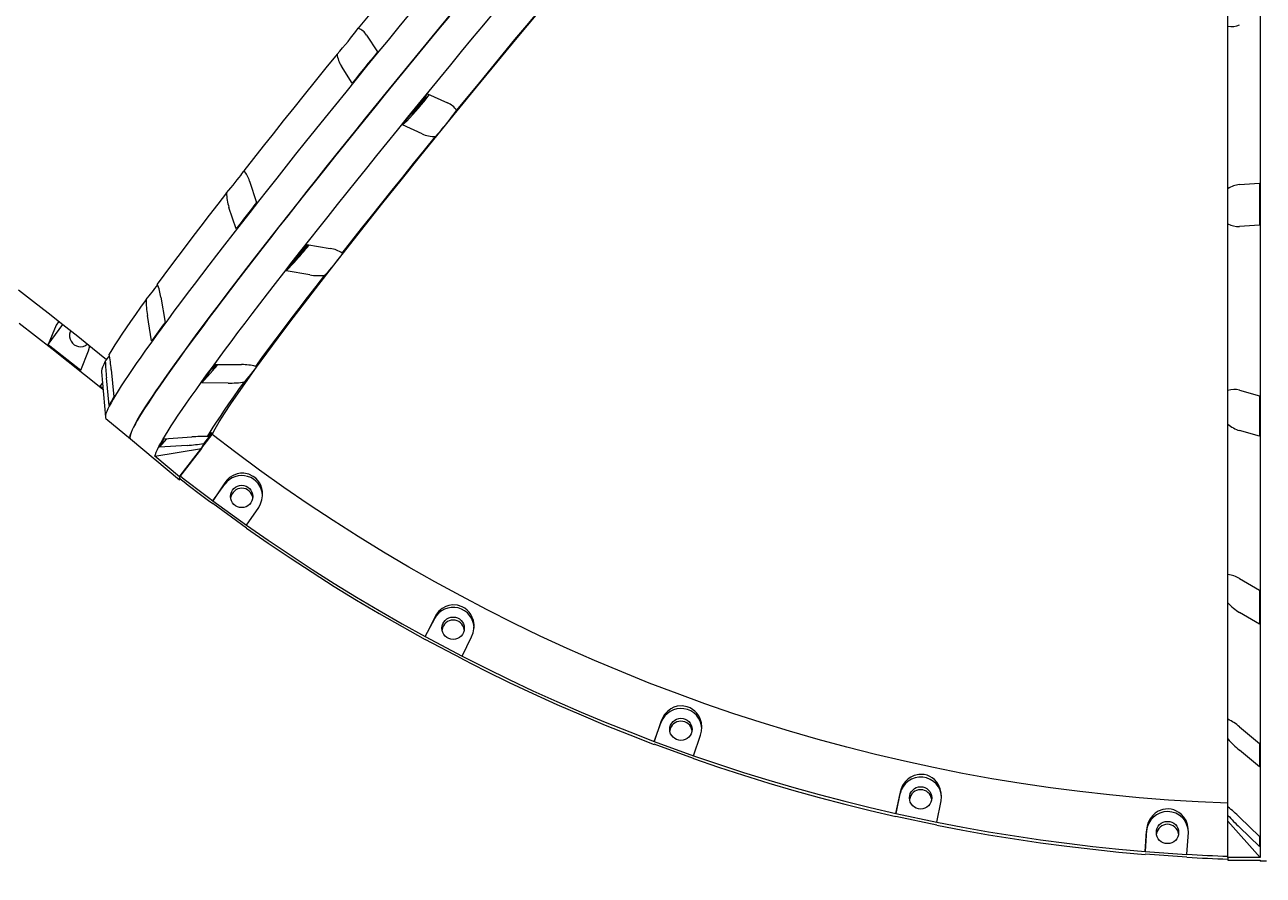
# Model space of a CAD drawing. Units: millimetres. Extents: x -4430 to 4582, y -4934 to 5139.
# Drawn here: x -1279 to -392, y -1839 to -1230 of the extents above; entities that cross this region are included whole.
import ezdxf

# ---------------------------------------------------------------- set-up
doc = ezdxf.new("R2010")
doc.units = ezdxf.units.MM
doc.styles.add('SLDTEXTSTYLE0', font='TXT', dxfattribs={"width": 0.75})
doc.dimstyles.new('SLDDIMSTYLE0', dxfattribs={"dimtxt": 3.5, "dimasz": 3.302, "dimexe": 0, "dimexo": 0.0625, "dimgap": 0.875, "dimtad": 1, "dimrnd": 1e-09, "dimzin": 12, "dimdsep": 46, "dimtxsty": 'SLDTEXTSTYLE0', "dimsah": 1, "dimcen": 0.09, "dimadec": 0, "dimazin": 3, "dimtfac": 1, "dimtofl": 0, "dimtmove": 0, "dimatfit": 3, "dimfxl": 0, "dimfrac": 2, "dimtolj": 1, "dimtzin": 12, "dimarcsym": 0})

# ---------------------------------------------------------------- blocks, each defined once
blk = doc.blocks.new('_D')
at = {"color": 7, "linetype": 'Continuous', "lineweight": 0}
for p, q in [((-132.13, 3138.57), (-4426.73, 3138.57)), ((-4425.73, -3433.59), (-4425.73, 3138.57)), ((-245.98, -3433.59), (-4426.73, -3433.59))]:
    blk.add_line(p, q, dxfattribs=at)
for points in [[(-4425.73, 3138.57), (-4426.24, 3135.27), (-4425.22, 3135.27)], [(-4425.73, -3433.59), (-4425.22, -3430.28), (-4426.24, -3430.28)]]:
    blk.add_solid(points, dxfattribs=at)
at = {"color": 7, "linetype": 'Continuous', "lineweight": 0, "insert": (-4430.24, -473.18, 0.1), "char_height": 3.5, "attachment_point": 1, "rotation": 90, "style": 'SLDTEXTSTYLE0'}
blk.add_mtext('6572,16', dxfattribs=at)

msp = doc.modelspace()

# ---------------------------------------------------------------- linework, layer by layer
at = {"color": 7, "linetype": 'Continuous', "lineweight": 15}
for p, q in [((-394.501, -1155.581), (-394.501, -1826.25)), ((-417.501, -1230.792), (-417.501, -1207.825)), ((-417.501, -1347.248), (-417.501, -1230.792)), ((-1034.405, -1237.188), (-1026.597, -1249.168)), ((-1044.717, -1271.422), (-1052.525, -1259.442)), ((-990.694, -1279.222), (-976.591, -1285.583)), ((-1005.666, -1298.666), (-1008.813, -1301.475)), ((-994.711, -1307.837), (-1008.813, -1301.475)), ((-1118.238, -1341.661), (-1113.196, -1357.102)), ((-417.501, -1372.323), (-417.501, -1347.248)), ((-409.236, -1344.255), (-394.935, -1343.265)), ((-394.935, -1343.265), (-394.935, -1373.193)), ((-1127.966, -1375.999), (-1133.008, -1360.558)), ((-417.501, -1491.662), (-417.501, -1372.323)), ((-394.935, -1373.193), (-409.236, -1374.183)), ((-1077.293, -1387.156), (-1060.424, -1390.055)), ((-1086.15, -1399.782), (-1092.063, -1406.053)), ((-1075.194, -1408.953), (-1092.063, -1406.053)), ((-1181.777, -1424.811), (-1178.789, -1442.957)), ((-1262.405, -1458.713), (-1251.985, -1444.43)), ((-1256.711, -1445.004), (-1262.405, -1458.713)), ((-1188.428, -1456.218), (-1191.417, -1438.072)), ((-1262.405, -1458.713), (-1239.187, -1477.072)), ((-1239.187, -1477.072), (-1233.493, -1463.363)), ((-1224.355, -1478.483), (-1221.519, -1510.821)), ((-1217.36, -1476.609), (-1215.464, -1496.377)), ((-1144.558, -1477.297), (-1152.524, -1486.272)), ((-1142.885, -1473.01), (-1123.963, -1473.206)), ((-1225.272, -1488.764), (-1223.653, -1486.492)), ((-1223.309, -1490.407), (-1225.272, -1488.764)), ((-1218.809, -1502.403), (-1220.706, -1482.635)), ((-1133.603, -1486.467), (-1152.524, -1486.272)), ((-417.501, -1515.819), (-417.501, -1491.662)), ((-409.236, -1491.586), (-394.935, -1495.538)), ((-394.935, -1495.538), (-394.935, -1524.371)), ((-1221.13, -1511.719), (-1203.511, -1526.467)), ((-417.501, -1623.648), (-417.501, -1515.819)), ((-1179.56, -1526.43), (-1159.546, -1525.003)), ((-1167.979, -1552.94), (-1145.038, -1523.339)), ((-394.935, -1524.371), (-409.236, -1520.419)), ((-1203.511, -1526.467), (-1185.892, -1541.215)), ((-1186.123, -1538.816), (-1152.76, -1533.249)), ((-1177.637, -1526.294), (-1182.906, -1532.457)), ((-1162.892, -1531.03), (-1182.906, -1532.457)), ((-1152.76, -1533.249), (-1168.505, -1553.565)), ((-1168.505, -1553.565), (-1186.123, -1538.816)), ((-1186.12, -1540.927), (-1168.501, -1555.676)), ((-1168.501, -1555.676), (-1167.948, -1555.073)), ((-1144.617, -1570.724), (-1136.002, -1558.894)), ((-1136.002, -1557.926), (-1144.613, -1570.706)), ((-1144.613, -1570.706), (-1144.617, -1570.724)), ((-1144.617, -1570.724), (-1120.346, -1588.315)), ((-1120.346, -1590.395), (-1144.617, -1572.804)), ((-1144.617, -1572.804), (-1144.61, -1572.817)), ((-1120.343, -1588.297), (-1111.731, -1575.517)), ((-1120.346, -1588.315), (-1120.343, -1588.297)), ((-1120.34, -1590.408), (-1120.346, -1590.395)), ((-417.501, -1643.974), (-417.501, -1623.648)), ((-409.236, -1626.498), (-394.935, -1634.916)), ((-394.935, -1634.916), (-394.935, -1659.176)), ((-417.501, -1727.286), (-417.501, -1643.974)), ((-992.55, -1667.979), (-985.669, -1655.068)), ((-985.669, -1654.1), (-992.547, -1667.96)), ((-394.935, -1659.176), (-409.236, -1650.759)), ((-992.547, -1667.96), (-992.55, -1667.979)), ((-992.55, -1667.979), (-966.062, -1682.029)), ((-966.062, -1684.109), (-992.55, -1670.059)), ((-992.55, -1670.059), (-992.545, -1670.071)), ((-966.059, -1682.011), (-959.18, -1668.15)), ((-966.062, -1682.029), (-966.059, -1682.011)), ((-966.056, -1684.121), (-966.062, -1684.109)), ((-828.395, -1743.174), (-823.382, -1729.434)), ((-823.382, -1728.466), (-828.393, -1743.156)), ((-417.501, -1741.329), (-417.501, -1727.286)), ((-409.236, -1732.719), (-394.935, -1744.587)), ((-828.393, -1743.156), (-828.395, -1743.174)), ((-828.395, -1743.174), (-800.205, -1753.41)), ((-800.205, -1755.491), (-828.395, -1745.254)), ((-828.395, -1745.254), (-828.391, -1745.266)), ((-800.202, -1753.392), (-795.191, -1738.702)), ((-417.501, -1790.077), (-417.501, -1741.329)), ((-394.935, -1744.587), (-394.935, -1761.349)), ((-800.205, -1753.41), (-800.202, -1753.392)), ((-800.201, -1755.502), (-800.205, -1755.491)), ((-394.935, -1761.349), (-409.236, -1749.481)), ((-655.348, -1794.847), (-652.3, -1780.545)), ((-652.3, -1779.577), (-655.346, -1794.829)), ((-626.002, -1801.051), (-622.956, -1785.799)), ((-417.501, -1796.143), (-417.501, -1790.077)), ((-655.346, -1794.829), (-655.348, -1794.847)), ((-655.348, -1794.847), (-626.003, -1801.07)), ((-626.003, -1803.15), (-655.348, -1796.927)), ((-655.348, -1796.927), (-655.345, -1796.939)), ((-417.501, -1800.217), (-417.501, -1796.143)), ((-417.501, -1800.217), (-394.501, -1826.25)), ((-417.501, -1826.25), (-417.501, -1800.217)), ((-409.236, -1797.437), (-394.935, -1811.323)), ((-626.001, -1803.161), (-626.003, -1803.15)), ((-475.753, -1806.437), (-476.775, -1821.973)), ((-476.775, -1821.992), (-475.753, -1807.405)), ((-446.848, -1824.061), (-445.826, -1808.525)), ((-394.935, -1818.564), (-409.236, -1804.678)), ((-394.935, -1811.323), (-394.935, -1818.564)), ((-476.775, -1821.973), (-476.775, -1821.992)), ((-476.775, -1821.992), (-446.848, -1824.079)), ((-446.848, -1826.16), (-476.775, -1824.072)), ((-476.775, -1824.072), (-476.775, -1824.083)), ((-446.847, -1826.171), (-446.848, -1826.16)), ((-417.501, -1826.25), (-417.501, -1828.359)), ((-394.501, -1826.25), (-417.501, -1826.25)), ((-417.501, -1826.425), (-417.501, -1827.544)), ((-417.501, -1828.359), (-394.501, -1828.359)), ((-394.764, -1828.359), (-394.501, -1828.623)), ((-394.501, -1828.359), (-394.501, -1828.623)), ((-394.501, -1828.623), (-389.979, -1828.623))]:
    msp.add_line(p, q, dxfattribs=at)
at = {"color": 7, "linetype": 'Continuous', "lineweight": 15, "flags": 128}
for points in [[(-964.441, -1140.327), (-973.032, -1150.584), (-981.606, -1160.85), (-990.154, -1171.115), (-998.667, -1181.368), (-1007.136, -1191.598), (-1015.553, -1201.795), (-1023.909, -1211.949), (-1032.196, -1222.05), (-1040.404, -1232.085)], [(-969.928, -1291.079), (-961.72, -1281.043), (-953.433, -1270.943), (-945.077, -1260.789), (-936.66, -1250.592), (-928.191, -1240.361), (-919.678, -1230.109), (-911.13, -1219.844), (-902.556, -1209.578), (-893.965, -1199.321)], [(-1003.476, -1221.633), (-1011.301, -1231.148), (-1019.067, -1240.616), (-1026.767, -1250.03), (-1034.396, -1259.383), (-1041.947, -1268.666), (-1049.415, -1277.873), (-1056.792, -1286.995), (-1064.073, -1296.026), (-1071.251, -1304.958), (-1078.323, -1313.783), (-1085.28, -1322.496), (-1092.119, -1331.087), (-1098.832, -1339.551), (-1105.416, -1347.881), (-1111.864, -1356.069), (-1118.17, -1364.11), (-1124.331, -1371.996), (-1130.341, -1379.721), (-1136.195, -1387.28), (-1141.888, -1394.665), (-1147.417, -1401.871), (-1152.775, -1408.891), (-1157.959, -1415.722), (-1162.964, -1422.355), (-1167.788, -1428.787), (-1172.425, -1435.012), (-1176.872, -1441.025), (-1181.125, -1446.821), (-1185.181, -1452.395), (-1189.036, -1457.743), (-1192.688, -1462.86), (-1196.133, -1467.743), (-1199.369, -1472.387), (-1202.393, -1476.788), (-1205.202, -1480.944), (-1207.795, -1484.85), (-1210.168, -1488.504), (-1212.321, -1491.902), (-1214.251, -1495.041), (-1215.957, -1497.92), (-1217.438, -1500.535), (-1218.691, -1502.886), (-1219.717, -1504.968), (-1220.515, -1506.782), (-1221.083, -1508.326), (-1221.421, -1509.598), (-1221.53, -1510.597), (-1221.408, -1511.322), (-1221.13, -1511.719)], [(-1203.511, -1526.467), (-1203.797, -1526.05), (-1203.911, -1525.325), (-1203.8, -1524.332), (-1203.463, -1523.072), (-1202.902, -1521.546), (-1202.116, -1519.756), (-1201.107, -1517.702), (-1199.875, -1515.386), (-1198.421, -1512.811), (-1196.746, -1509.979), (-1194.851, -1506.89), (-1192.739, -1503.549), (-1190.411, -1499.957), (-1187.868, -1496.118), (-1185.112, -1492.034), (-1182.147, -1487.71), (-1178.974, -1483.147), (-1175.595, -1478.35), (-1172.014, -1473.324), (-1168.233, -1468.07), (-1164.255, -1462.595), (-1160.084, -1456.902), (-1155.722, -1450.996), (-1151.174, -1444.881), (-1146.442, -1438.563), (-1141.531, -1432.046), (-1136.445, -1425.336), (-1131.187, -1418.437), (-1125.762, -1411.356), (-1120.174, -1404.098), (-1114.427, -1396.669), (-1108.527, -1389.074), (-1102.477, -1381.321), (-1096.283, -1373.414), (-1089.95, -1365.361), (-1083.482, -1357.167), (-1076.885, -1348.839), (-1070.164, -1340.384), (-1063.323, -1331.809), (-1056.37, -1323.12), (-1049.31, -1314.325), (-1042.147, -1305.429), (-1034.887, -1296.441), (-1027.537, -1287.368), (-1020.103, -1278.217), (-1012.589, -1268.994), (-1005.003, -1259.708), (-997.35, -1250.365), (-989.636, -1240.974), (-981.868, -1231.541), (-974.051, -1222.075)], [(-975.171, -1223.429), (-982.981, -1232.892), (-990.742, -1242.319), (-998.447, -1251.704), (-1006.092, -1261.039), (-1013.667, -1270.316), (-1021.17, -1279.529), (-1028.593, -1288.67), (-1035.931, -1297.731), (-1043.176, -1306.707), (-1050.325, -1315.588), (-1057.371, -1324.369), (-1064.308, -1333.042), (-1071.132, -1341.6), (-1077.835, -1350.037), (-1084.414, -1358.346), (-1090.864, -1366.52), (-1097.177, -1374.553), (-1103.351, -1382.438), (-1109.38, -1390.169), (-1115.258, -1397.741), (-1120.983, -1405.146), (-1126.548, -1412.379), (-1131.949, -1419.434), (-1137.183, -1426.306), (-1142.244, -1432.989), (-1147.129, -1439.478), (-1151.835, -1445.768), (-1156.357, -1451.853), (-1160.692, -1457.729), (-1164.835, -1463.391), (-1168.785, -1468.835), (-1172.538, -1474.056), (-1176.09, -1479.05), (-1179.44, -1483.814), (-1182.584, -1488.342), (-1185.519, -1492.633), (-1188.244, -1496.681), (-1190.757, -1500.486), (-1193.055, -1504.041), (-1195.136, -1507.347), (-1196.999, -1510.399), (-1198.642, -1513.195), (-1200.065, -1515.734), (-1201.265, -1518.011), (-1202.242, -1520.027), (-1202.996, -1521.78), (-1203.525, -1523.269), (-1203.829, -1524.49), (-1203.908, -1525.445), (-1203.762, -1526.132), (-1203.511, -1526.467)], [(-1186.123, -1538.816), (-1185.73, -1537.479), (-1185.107, -1535.871), (-1184.256, -1533.993), (-1183.175, -1531.846), (-1181.867, -1529.433), (-1180.333, -1526.755), (-1178.573, -1523.814), (-1176.59, -1520.612), (-1174.384, -1517.153), (-1171.958, -1513.439), (-1169.314, -1509.473), (-1166.453, -1505.258), (-1163.379, -1500.799), (-1160.093, -1496.097), (-1156.598, -1491.158), (-1152.897, -1485.986), (-1148.994, -1480.583), (-1144.891, -1474.956), (-1140.591, -1469.108), (-1136.098, -1463.044), (-1131.417, -1456.769), (-1126.549, -1450.289), (-1121.5, -1443.608), (-1116.275, -1436.732), (-1110.876, -1429.666), (-1105.307, -1422.417), (-1099.575, -1414.99), (-1093.684, -1407.391), (-1087.637, -1399.627), (-1081.441, -1391.703), (-1075.1, -1383.627), (-1068.62, -1375.404), (-1062.005, -1367.042), (-1055.261, -1358.547), (-1048.394, -1349.926), (-1041.409, -1341.186), (-1034.311, -1332.335), (-1027.108, -1323.379), (-1019.803, -1314.325), (-1012.404, -1305.182), (-1004.916, -1295.956), (-997.346, -1286.656), (-989.699, -1277.288), (-981.983, -1267.86), (-974.202, -1258.38), (-966.364, -1248.856), (-958.475, -1239.295), (-950.54, -1229.705), (-942.568, -1220.094)], [(-1145.038, -1523.339), (-1142.903, -1519.255), (-1139.976, -1514.243), (-1136.271, -1508.328), (-1131.652, -1501.307), (-1126.229, -1493.36), (-1120.028, -1484.527), (-1113.271, -1475.11), (-1105.808, -1464.897), (-1097.676, -1453.936), (-1088.626, -1441.899), (-1078.909, -1429.125), (-1068.572, -1415.676), (-1057.951, -1401.985), (-1046.792, -1387.72), (-1035.148, -1372.945), (-1022.684, -1357.245), (-1009.765, -1341.079), (-996.453, -1324.528), (-983.158, -1308.096), (-969.553, -1291.376), (-955.7, -1274.443), (-941.219, -1256.838), (-926.545, -1239.091), (-911.748, -1221.29)], [(-1026.597, -1249.168), (-1028.886, -1251.971), (-1031.168, -1254.768), (-1033.444, -1257.56), (-1035.713, -1260.345), (-1037.975, -1263.124), (-1040.23, -1265.897), (-1042.477, -1268.663), (-1044.717, -1271.422)], [(-1055.585, -1250.73), (-1063.522, -1260.523), (-1071.348, -1270.212), (-1079.056, -1279.787), (-1086.638, -1289.239), (-1094.085, -1298.557), (-1101.391, -1307.732), (-1108.547, -1316.755), (-1115.547, -1325.615), (-1122.382, -1334.305)], [(-1008.813, -1301.475), (-1006.574, -1298.716), (-1004.326, -1295.951), (-1002.072, -1293.178), (-999.81, -1290.399), (-997.541, -1287.614), (-995.265, -1284.822), (-992.983, -1282.025), (-990.694, -1279.222)], [(-1001.748, -1293.653), (-1001.629, -1293.391), (-1001.274, -1292.855), (-1000.7, -1292.071), (-999.936, -1291.075), (-999.016, -1289.913), (-997.983, -1288.641), (-996.886, -1287.317), (-995.775, -1286.003), (-994.704, -1284.762), (-993.721, -1283.65), (-992.874, -1282.72), (-992.201, -1282.015), (-991.733, -1281.569), (-991.494, -1281.401), (-991.494, -1281.521), (-991.733, -1281.922), (-992.2, -1282.586), (-992.873, -1283.481), (-993.72, -1284.567), (-994.702, -1285.791), (-995.774, -1287.096), (-996.884, -1288.423), (-997.981, -1289.708), (-999.014, -1290.892), (-999.935, -1291.919), (-1000.699, -1292.741), (-1001.273, -1293.32), (-1001.628, -1293.629), (-1001.748, -1293.653)], [(-1051.906, -1393.299), (-1045.071, -1384.61), (-1038.071, -1375.749), (-1030.915, -1366.726), (-1023.609, -1357.551), (-1016.162, -1348.233), (-1008.58, -1338.782), (-1000.872, -1329.206), (-993.046, -1319.517), (-985.109, -1309.724)], [(-1134.757, -1350.138), (-1133.198, -1348.321), (-1131.606, -1346.435), (-1130.023, -1344.533), (-1128.492, -1342.665), (-1127.057, -1340.884), (-1125.755, -1339.237), (-1124.623, -1337.77), (-1123.691, -1336.522), (-1122.985, -1335.529), (-1122.525, -1334.817), (-1122.322, -1334.405), (-1122.326, -1334.308)], [(-1134.757, -1350.138), (-1141.082, -1358.286), (-1147.217, -1366.23), (-1153.155, -1373.961), (-1158.891, -1381.471), (-1164.418, -1388.753), (-1169.731, -1395.799), (-1174.824, -1402.602), (-1179.693, -1409.154), (-1184.331, -1415.45)], [(-1113.196, -1357.102), (-1115.088, -1359.513), (-1116.967, -1361.91), (-1118.833, -1364.293), (-1120.687, -1366.663), (-1122.527, -1369.018), (-1124.353, -1371.36), (-1126.167, -1373.687), (-1127.966, -1375.999)], [(-1092.063, -1406.053), (-1090.263, -1403.741), (-1088.45, -1401.414), (-1086.624, -1399.072), (-1084.783, -1396.716), (-1082.93, -1394.347), (-1081.064, -1391.963), (-1079.185, -1389.566), (-1077.293, -1387.156)], [(-1051.906, -1393.299), (-1051.845, -1393.399), (-1052.049, -1393.811), (-1052.509, -1394.523), (-1053.215, -1395.517), (-1054.147, -1396.764), (-1055.279, -1398.231), (-1056.581, -1399.878), (-1058.016, -1401.659), (-1059.547, -1403.527), (-1061.129, -1405.43), (-1062.722, -1407.315), (-1064.281, -1409.132)], [(-1113.855, -1474.444), (-1109.217, -1468.149), (-1104.348, -1461.596), (-1099.255, -1454.793), (-1093.942, -1447.747), (-1088.415, -1440.465), (-1082.679, -1432.955), (-1076.741, -1425.224), (-1070.606, -1417.28), (-1064.281, -1409.132)], [(-1283.659, -1419.664), (-1273.093, -1427.854), (-1262.515, -1436.125), (-1251.935, -1444.469), (-1241.365, -1452.877), (-1230.821, -1461.336), (-1220.627, -1469.583)], [(-1192.407, -1426.561), (-1196.357, -1432.082), (-1200.061, -1437.321), (-1203.513, -1442.276), (-1206.711, -1446.939), (-1209.651, -1451.307), (-1212.331, -1455.374), (-1214.747, -1459.136), (-1216.897, -1462.591), (-1218.779, -1465.733)], [(-1283.204, -1443.568), (-1271.531, -1452.568), (-1259.853, -1461.674), (-1248.176, -1470.882), (-1236.507, -1480.186), (-1224.852, -1489.58), (-1223.269, -1490.864)], [(-1254.76, -1442.242), (-1255.046, -1442.456), (-1256.711, -1445.004)], [(-1178.789, -1442.957), (-1180.056, -1444.684), (-1181.305, -1446.392), (-1182.537, -1448.08), (-1183.751, -1449.748), (-1184.947, -1451.396), (-1186.125, -1453.024), (-1187.285, -1454.631), (-1188.428, -1456.218)], [(-1246.484, -1448.848), (-1246.86, -1449.816), (-1247.198, -1451.495), (-1247.178, -1453.219), (-1246.8, -1454.907), (-1246.082, -1456.479), (-1245.057, -1457.863), (-1243.774, -1458.994), (-1242.292, -1459.818), (-1240.682, -1460.298), (-1239.016, -1460.41), (-1237.375, -1460.151), (-1235.834, -1459.531), (-1234.466, -1458.579), (-1234.374, -1458.497)], [(-1233.493, -1463.363), (-1232.798, -1460.66), (-1232.802, -1459.747)], [(-1221.581, -1470.782), (-1222.681, -1473.009), (-1223.506, -1474.913), (-1224.057, -1476.493), (-1224.331, -1477.747), (-1224.355, -1478.483)], [(-1152.524, -1486.272), (-1151.382, -1484.685), (-1150.222, -1483.077), (-1149.044, -1481.45), (-1147.848, -1479.802), (-1146.634, -1478.134), (-1145.402, -1476.446), (-1144.152, -1474.738), (-1142.885, -1473.01)], [(-1113.855, -1474.444), (-1113.253, -1473.888), (-1112.903, -1473.639), (-1112.813, -1473.705), (-1112.988, -1474.083), (-1113.421, -1474.764), (-1114.101, -1475.728), (-1115.01, -1476.949), (-1116.121, -1478.394), (-1117.406, -1480.024), (-1118.829, -1481.793), (-1120.351, -1483.654), (-1121.931, -1485.555)], [(-1148.302, -1524.727), (-1146.42, -1521.585), (-1144.271, -1518.131), (-1141.855, -1514.368), (-1139.175, -1510.301), (-1136.235, -1505.934), (-1133.037, -1501.27), (-1129.585, -1496.316), (-1125.881, -1491.076), (-1121.931, -1485.555)], [(-1148.302, -1524.727), (-1147.232, -1523.582), (-1146.371, -1522.703), (-1145.742, -1522.114), (-1145.364, -1521.831), (-1145.246, -1521.863), (-1145.392, -1522.208), (-1145.798, -1522.856), (-1146.452, -1523.79), (-1147.336, -1524.985), (-1148.428, -1526.408), (-1149.695, -1528.019), (-1151.105, -1529.775)], [(-417.501, -1787.504), (-438.749, -1786.549), (-459.978, -1785.237), (-481.181, -1783.567), (-502.353, -1781.54), (-523.488, -1779.157), (-544.579, -1776.418), (-565.621, -1773.324), (-586.608, -1769.875), (-607.533, -1766.074), (-628.391, -1761.92), (-649.176, -1757.416), (-669.881, -1752.562), (-690.501, -1747.36), (-711.03, -1741.811), (-731.463, -1735.916), (-751.792, -1729.678), (-772.013, -1723.099), (-792.12, -1716.18), (-812.107, -1708.923), (-831.968, -1701.33), (-851.697, -1693.404), (-871.29, -1685.146), (-890.739, -1676.559), (-910.041, -1667.646), (-929.189, -1658.408), (-948.178, -1648.85), (-967.003, -1638.973), (-985.657, -1628.779), (-1004.136, -1618.274), (-1022.435, -1607.457), (-1040.547, -1596.335), (-1058.469, -1584.908), (-1076.195, -1573.181), (-1093.72, -1561.158), (-1111.039, -1548.84), (-1128.146, -1536.233), (-1145.038, -1523.339)], [(-1185.568, -1541.39), (-1185.725, -1541.326), (-1186.12, -1540.927)], [(-1111.731, -1575.517), (-1110.318, -1572.963), (-1109.355, -1570.154), (-1108.902, -1567.238), (-1108.985, -1564.17), (-1109.435, -1561.868), (-1110.256, -1559.571), (-1111.2, -1557.792), (-1112.406, -1556.112), (-1113.88, -1554.58), (-1115.57, -1553.271), (-1118.868, -1551.669), (-1122.33, -1550.986), (-1124.809, -1551.03), (-1127.143, -1551.47), (-1130.015, -1552.585), (-1132.531, -1554.192), (-1134.416, -1555.926), (-1136.002, -1557.926)], [(-1167.976, -1555.051), (-1168.147, -1554.198), (-1167.979, -1552.94)], [(-1167.979, -1552.94), (-1165.08, -1555.189), (-1162.176, -1557.431), (-1159.264, -1559.664), (-1156.347, -1561.889), (-1153.423, -1564.106), (-1150.492, -1566.314), (-1147.556, -1568.514), (-1144.613, -1570.706)], [(-1167.976, -1555.051), (-1165.078, -1557.3), (-1162.173, -1559.542), (-1159.261, -1561.775), (-1156.344, -1564), (-1153.42, -1566.217), (-1150.49, -1568.425), (-1147.553, -1570.625), (-1144.61, -1572.817)], [(-1120.343, -1588.297), (-1104.888, -1599.06), (-1089.279, -1609.597), (-1073.518, -1619.906), (-1057.608, -1629.985), (-1041.552, -1639.832), (-1025.354, -1649.445), (-1009.018, -1658.822), (-992.547, -1667.96)], [(-1120.34, -1590.408), (-1104.886, -1601.171), (-1089.277, -1611.707), (-1073.515, -1622.017), (-1057.605, -1632.096), (-1041.55, -1641.943), (-1025.352, -1651.556), (-1009.016, -1660.933), (-992.545, -1670.071)], [(-959.18, -1668.15), (-958.112, -1665.423), (-957.526, -1662.505), (-957.462, -1659.553), (-957.951, -1656.525), (-958.703, -1654.308), (-959.825, -1652.146), (-961, -1650.515), (-962.422, -1649.018), (-964.093, -1647.705), (-965.949, -1646.644), (-969.444, -1645.516), (-972.98, -1645.321), (-975.442, -1645.71), (-977.707, -1646.47), (-980.418, -1647.975), (-982.709, -1649.917), (-984.356, -1651.898), (-985.669, -1654.1)], [(-966.059, -1682.011), (-949.253, -1690.523), (-932.326, -1698.79), (-915.28, -1706.811), (-898.118, -1714.583), (-880.845, -1722.105), (-863.464, -1729.376), (-845.979, -1736.393), (-828.393, -1743.156)], [(-966.056, -1684.121), (-949.252, -1692.633), (-932.324, -1700.901), (-915.278, -1708.921), (-898.117, -1716.693), (-880.844, -1724.216), (-863.462, -1731.486), (-845.977, -1738.503), (-828.391, -1745.266)], [(-795.191, -1738.702), (-794.489, -1735.851), (-794.291, -1732.878), (-794.616, -1729.945), (-795.501, -1727.013), (-796.543, -1724.921), (-797.943, -1722.935), (-799.326, -1721.483), (-800.938, -1720.197), (-802.772, -1719.128), (-804.758, -1718.335), (-808.381, -1717.704), (-811.923, -1718.002), (-814.32, -1718.731), (-816.472, -1719.799), (-818.968, -1721.667), (-820.99, -1723.91), (-822.367, -1726.101), (-823.382, -1728.466)], [(-800.202, -1753.392), (-782.373, -1759.488), (-764.457, -1765.325), (-746.458, -1770.901), (-728.379, -1776.214), (-710.225, -1781.265), (-691.998, -1786.052), (-673.705, -1790.573), (-655.346, -1794.829)], [(-800.201, -1755.502), (-782.372, -1761.598), (-764.456, -1767.435), (-746.457, -1773.011), (-728.378, -1778.324), (-710.224, -1783.376), (-691.997, -1788.162), (-673.704, -1792.683), (-655.345, -1796.939)], [(-622.956, -1785.799), (-622.632, -1782.877), (-622.826, -1779.904), (-623.536, -1777.042), (-624.8, -1774.26), (-626.109, -1772.332), (-627.76, -1770.559), (-629.324, -1769.312), (-631.094, -1768.262), (-633.057, -1767.459), (-635.133, -1766.949), (-638.814, -1766.827), (-642.294, -1767.616), (-644.578, -1768.67), (-646.575, -1770.028), (-648.81, -1772.226), (-650.524, -1774.73), (-651.603, -1777.093), (-652.3, -1779.577)], [(-445.826, -1808.525), (-445.888, -1805.584), (-446.471, -1802.666), (-447.549, -1799.929), (-449.168, -1797.348), (-450.719, -1795.619), (-452.589, -1794.092), (-454.305, -1793.074), (-456.199, -1792.28), (-458.25, -1791.756), (-460.377, -1791.539), (-464.045, -1791.93), (-467.394, -1793.195), (-469.521, -1794.558), (-471.325, -1796.181), (-473.254, -1798.669), (-474.626, -1801.388), (-475.387, -1803.879), (-475.753, -1806.437)], [(-626.002, -1801.051), (-607.496, -1804.612), (-588.94, -1807.905), (-570.338, -1810.928), (-551.694, -1813.68), (-533.011, -1816.161), (-514.295, -1818.371), (-495.548, -1820.308), (-476.775, -1821.973)], [(-626.001, -1803.161), (-607.495, -1806.722), (-588.939, -1810.015), (-570.337, -1813.038), (-551.693, -1815.79), (-533.011, -1818.271), (-514.294, -1820.48), (-495.548, -1822.418), (-476.775, -1824.083)], [(-446.848, -1824.061), (-443.181, -1824.269), (-439.514, -1824.467), (-435.846, -1824.653), (-432.178, -1824.83), (-428.51, -1824.997), (-424.84, -1825.153), (-421.171, -1825.299), (-417.501, -1825.434)], [(-446.847, -1826.171), (-443.181, -1826.379), (-439.514, -1826.577), (-435.846, -1826.763), (-432.178, -1826.94), (-428.51, -1827.107), (-424.84, -1827.263), (-421.171, -1827.409), (-417.501, -1827.544)]]:
    msp.add_lwpolyline(points, dxfattribs=at)
at = {"color": 7, "linetype": 'Continuous', "lineweight": 15}
for centre in [(-1123.882, -1567.677), (-972.439, -1662.081), (-809.301, -1734.54), (-637.643, -1783.643), (-460.803, -1808.437)]:
    msp.add_circle(centre, 7.989, dxfattribs=at)
for centre, radius, start, end in [((-1211.431, -1108.334), 211.103, 317.582046, 324.11129), ((-1045.277, -1243.891), 12.772, 31.658963, 67.574166), ((-415.227, -1216.33), 14.64, 261.063115, 294.152588), ((-1034.703, -1248.287), 21.025, 186.670776, 212.040573), ((-1160.151, -1149.971), 214.42, 316.093945, 322.778844), ((-982.468, -1299.493), 15.101, 33.861336, 67.096939), ((-1140.856, -1167.405), 210.978, 317.579441, 324.11246), ((-985.666, -1287.185), 22.545, 246.348616, 271.41591), ((-1135.876, -1346.753), 18.358, 16.102961, 42.690813), ((-407.995, -1360.588), 16.38, 94.347469, 125.475348), ((-1096.513, -1349.076), 38.259, 181.590324, 197.465242), ((-410.298, -1359.612), 14.61, 240.462708, 274.168344), ((-1275.769, -1225.513), 257.537, 317.415419, 321.04319), ((-1016.728, -1442.363), 81.371, 137.387673, 145.648), ((-1130.338, -1347.326), 67.593, 313.387496, 323.690116), ((-1063.165, -1410.057), 20.189, 56.10491, 82.197111), ((-1069.132, -1372.107), 37.341, 260.657804, 277.464717), ((-1319.269, -1317.68), 167.18, 319.361857, 323.999755), ((-1221.802, -1430.7), 40.456, 8.37068, 22.145484), ((-1115.871, -1425.778), 76.54, 180.586085, 189.243602), ((-1378.216, -1343.532), 201.81, 320.909646, 322.311643), ((-964.038, -1457.718), 257.875, 182.903665, 185.544673), ((-1362.708, -1490.037), 145.967, 5.278438, 9.584593), ((-1121.907, -1490.71), 26.867, 138.944913, 148.768957), ((-1158.896, -1459.751), 22.054, 309.454694, 322.838184), ((-1351.06, -1294.485), 275.795, 318.482298, 319.65429), ((-1123.612, -1512.212), 39.007, 75.514928, 90.516545), ((-1132.975, -1419.37), 67.1, 269.463831, 279.473541), ((-1113.377, -1556.992), 118.725, 149.299716, 152.626495), ((-413.245, -1504.979), 13.98, 73.335738, 107.722082), ((-403.244, -1499.929), 21.349, 228.101076, 253.698255), ((-1151.254, -1633.438), 108.752, 88.444723, 94.373211), ((-1077.121, -1587.25), 119.133, 149.301888, 152.617392), ((-1174.18, -1368.926), 162.496, 273.983294, 278.163569), ((-1106.23, -1553.284), 50.661, 152.351391, 156.7036), ((-1165.4, -1554.615), 3.278, 161.306466, 198.874727), ((-1123.87, -1567.727), 15.006, 3.364157, 143.94331), ((-1123.866, -1569.787), 8.002, 7.594547, 172.405453), ((-419.423, -1642.63), 19.079, 57.728446, 84.217693), ((-972.429, -1662.127), 15.004, 0.128662, 151.935453), ((-390.262, -1619.22), 36.806, 222.262832, 238.967436), ((-972.424, -1664.191), 8.002, 7.591852, 172.408148), ((-809.29, -1734.586), 15.005, 3.373183, 159.918475), ((-809.287, -1736.65), 8.002, 7.594036, 172.405964), ((-434.432, -1762.046), 38.664, 49.333232, 64.029808), ((-365.187, -1696.555), 68.858, 220.559169, 230.229682), ((-637.631, -1783.687), 15.002, 0.119345, 167.910383), ((-637.628, -1785.753), 8.002, 7.593094, 172.406906), ((-490.96, -1880.884), 116.801, 45.597993, 51.028729), ((-460.79, -1808.48), 15.001, 1.988469, 175.892172), ((-281.375, -1672.591), 183.836, 222.227908, 225.93124), ((-460.789, -1810.546), 8.002, 7.590407, 172.409593)]:
    msp.add_arc(centre, radius, start, end, dxfattribs=at)

# ---------------------------------------------------------------- dimensions: what is measured, and where the dimension line sits
at = {"color": 7, "linetype": 'Continuous', "lineweight": 0}
dim = msp.add_linear_dim(base=(-4425.733, 3138.57), p1=(-244.979, -3433.586), p2=(-131.132, 3138.57), angle=90, dimstyle='SLDDIMSTYLE0', dxfattribs=at)
dim.commit()
dim.dimension.update_dxf_attribs({"geometry": '_D', "text_midpoint": (-4425.733, -463.349), "dimtype": 160})

doc.saveas('drawing.dxf')
